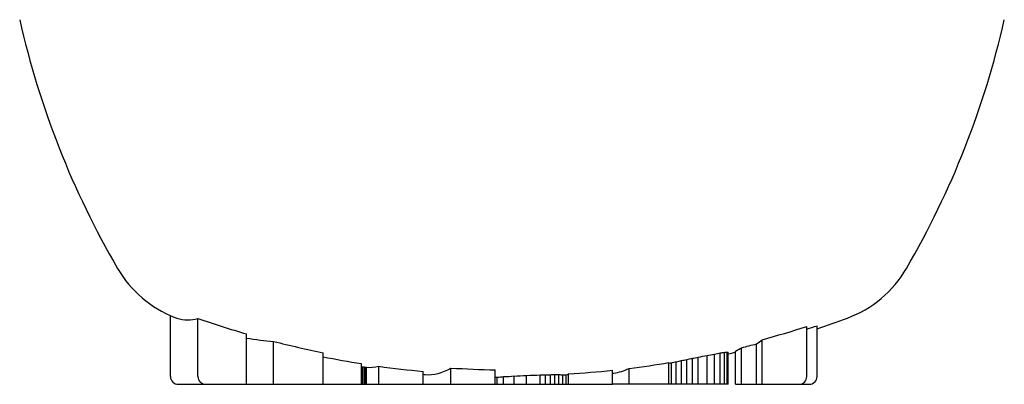
# Model space of a CAD drawing. Extents: x 6996 to 23406, y -4386 to 10712.
# Drawn here: x 16805 to 16831, y 1171 to 1181 of the extents above; entities that cross this region are included whole.
import ezdxf

# ---------------------------------------------------------------- set-up
doc = ezdxf.new("R2010")
doc.units = 0
doc.header["$LTSCALE"] = 30
doc.header["$MEASUREMENT"] = 0
doc.layers.get('0').update_dxf_attribs({"linetype": 'CONTINUOUS'})

msp = doc.modelspace()

# ---------------------------------------------------------------- linework, layer by layer
for p, q in [((16809.197, 1171.516), (16809.197, 1173.11)), ((16809.309, 1173.064), (16809.362, 1173.045)), ((16809.916, 1171.516), (16809.916, 1173.036)), ((16825.857, 1171.516), (16825.857, 1172.827)), ((16826.126, 1171.516), (16826.126, 1172.845)), ((16811.189, 1171.316), (16811.189, 1172.63)), ((16824.689, 1171.316), (16824.689, 1172.48)), ((16811.897, 1171.316), (16811.897, 1172.437)), ((16824.15, 1171.316), (16824.15, 1172.271)), ((16824.542, 1171.316), (16824.542, 1172.371)), ((16813.196, 1171.316), (16813.196, 1172.139)), ((16822.714, 1171.316), (16822.714, 1171.962)), ((16822.861, 1171.316), (16822.861, 1171.992)), ((16823.014, 1171.316), (16823.014, 1172.022)), ((16823.244, 1171.316), (16823.244, 1172.067)), ((16823.437, 1171.316), (16823.437, 1172.104)), ((16823.592, 1171.316), (16823.592, 1172.132)), ((16823.706, 1171.316), (16823.706, 1172.15)), ((16823.775, 1171.316), (16823.775, 1172.156)), ((16823.798, 1171.316), (16823.798, 1172.151)), ((16823.991, 1171.316), (16823.991, 1172.182)), ((16814.194, 1171.316), (16814.194, 1171.852)), ((16814.236, 1171.316), (16814.236, 1171.771)), ((16814.279, 1171.316), (16814.279, 1171.764)), ((16814.31, 1171.316), (16814.31, 1171.76)), ((16814.329, 1171.316), (16814.329, 1171.758)), ((16814.651, 1171.316), (16814.651, 1171.784)), ((16816.54, 1171.316), (16816.54, 1171.738)), ((16817.701, 1171.316), (16817.701, 1171.691)), ((16821.203, 1171.316), (16821.203, 1171.728)), ((16822.248, 1171.316), (16822.248, 1171.879)), ((16822.311, 1171.316), (16822.311, 1171.877)), ((16822.437, 1171.316), (16822.437, 1171.904)), ((16822.572, 1171.316), (16822.572, 1171.933)), ((16815.809, 1171.316), (16815.809, 1171.649)), ((16817.751, 1171.316), (16817.751, 1171.499)), ((16817.919, 1171.316), (16817.919, 1171.512)), ((16818.197, 1171.316), (16818.197, 1171.529)), ((16818.515, 1171.316), (16818.515, 1171.545)), ((16818.875, 1171.316), (16818.875, 1171.557)), ((16819.016, 1171.316), (16819.016, 1171.561)), ((16819.145, 1171.316), (16819.145, 1171.564)), ((16819.261, 1171.316), (16819.261, 1171.565)), ((16819.367, 1171.316), (16819.367, 1171.565)), ((16819.467, 1171.316), (16819.467, 1171.564)), ((16819.56, 1171.316), (16819.56, 1171.562)), ((16819.619, 1171.316), (16819.619, 1171.585)), ((16820.771, 1171.316), (16820.771, 1171.679)), ((16809.401, 1171.316), (16810.12, 1171.316)), ((16810.12, 1171.316), (16811.189, 1171.316)), ((16811.189, 1171.316), (16811.897, 1171.316)), ((16811.897, 1171.316), (16813.196, 1171.316)), ((16813.196, 1171.316), (16814.194, 1171.316)), ((16814.194, 1171.316), (16814.236, 1171.316)), ((16814.236, 1171.316), (16814.279, 1171.316)), ((16814.279, 1171.316), (16814.31, 1171.316)), ((16814.31, 1171.316), (16814.329, 1171.316)), ((16814.329, 1171.316), (16814.651, 1171.316)), ((16814.651, 1171.316), (16815.809, 1171.316)), ((16815.809, 1171.316), (16816.54, 1171.316)), ((16816.54, 1171.316), (16817.701, 1171.316)), ((16817.701, 1171.316), (16817.751, 1171.316)), ((16817.751, 1171.316), (16817.919, 1171.316)), ((16817.919, 1171.316), (16818.197, 1171.316)), ((16818.197, 1171.316), (16818.515, 1171.316)), ((16818.515, 1171.316), (16818.875, 1171.316)), ((16818.875, 1171.316), (16819.016, 1171.316)), ((16819.016, 1171.316), (16819.145, 1171.316)), ((16819.145, 1171.316), (16819.261, 1171.316)), ((16819.261, 1171.316), (16819.367, 1171.316)), ((16819.367, 1171.316), (16819.467, 1171.316)), ((16819.467, 1171.316), (16819.56, 1171.316)), ((16819.56, 1171.316), (16819.619, 1171.316)), ((16819.619, 1171.316), (16820.771, 1171.316)), ((16821.203, 1171.316), (16820.771, 1171.316)), ((16822.248, 1171.316), (16821.203, 1171.316)), ((16822.311, 1171.316), (16822.248, 1171.316)), ((16822.437, 1171.316), (16822.311, 1171.316)), ((16822.572, 1171.316), (16822.437, 1171.316)), ((16822.714, 1171.316), (16822.572, 1171.316)), ((16822.861, 1171.316), (16822.714, 1171.316)), ((16823.014, 1171.316), (16822.861, 1171.316)), ((16823.244, 1171.316), (16823.014, 1171.316)), ((16823.437, 1171.316), (16823.244, 1171.316)), ((16823.592, 1171.316), (16823.437, 1171.316)), ((16823.706, 1171.316), (16823.592, 1171.316)), ((16823.775, 1171.316), (16823.706, 1171.316)), ((16823.798, 1171.316), (16823.775, 1171.316)), ((16823.991, 1171.316), (16824.15, 1171.316)), ((16824.15, 1171.316), (16824.542, 1171.316)), ((16824.542, 1171.316), (16824.689, 1171.316)), ((16824.689, 1171.316), (16825.653, 1171.316)), ((16825.653, 1171.316), (16825.922, 1171.316))]:
    msp.add_line(p, q)
for centre, radius, start, end in [((16827.736, 1185.947), 23.056, 192.7446, 210.206), ((16808.54, 1185.947), 23.056, 329.794, 347.2554), ((16810.403, 1175.857), 3, 210.206, 248.5984), ((16825.873, 1175.857), 3, 290.3925, 329.794), ((16818.138, 1196.663), 25.017, 250.812, 253.8738), ((16818.138, 1196.663), 25.198, 288.4824, 290.3925), ((16818.138, 1196.663), 25.055, 285.1565, 287.9431), ((16818.138, 1196.663), 25.122, 287.8931, 288.5398), ((16818.138, 1196.663), 25.017, 255.5534, 258.6069), ((16818.138, 1196.663), 25.122, 283.8461, 284.7691), ((16818.138, 1196.663), 25.122, 258.6552, 260.9682), ((16818.138, 1196.663), 25.198, 282.9797, 283.4314), ((16818.138, 1196.663), 25.122, 262.0203, 264.6801), ((16818.138, 1196.663), 24.976, 266.3307, 268.9979), ((16818.138, 1196.663), 25.122, 277.0075, 279.4161), ((16809.401, 1171.516), 0.204, 180, 270), ((16810.12, 1171.516), 0.204, 180, 270), ((16818.138, 1196.663), 25.198, 264.6961, 264.8204), ((16818.138, 1196.663), 25.122, 273.3803, 276.0165), ((16818.138, 1196.663), 25.198, 275.9985, 276.0819), ((16825.653, 1171.516), 0.204, 270, 0), ((16825.922, 1171.516), 0.204, 270, 0)]:
    msp.add_arc(centre, radius, start, end)
for centre, major_axis, ratio, start_param, end_param in [((16809.654, 1196.663), (0, -23.664), 0.197741, 6.220766, 6.339162), ((16812.461, 1196.663), (0, -24.247), 0.560627, 6.189473, 6.241638), ((16823.925, 1196.663), (0, -24.497), 0.195493, 0.129364, 0.160264), ((16823.539, 1196.663), (0, -24.588), 0.197492, 0.093211, 0.126201), ((16817.977, 1196.663), (0, -25.191), 0.957933, 0.191568, 0.197555), ((16817.942, 1196.663), (0, -25.172), 0.985245, 0.193598, 0.199662), ((16818.042, 1196.663), (4.819, -24.671), 0.998552, 0, 0.006223), ((16818.304, 1196.663), (4.711, -24.641), 0.997653, 0, 0.009369), ((16818.923, 1196.663), (0, -24.997), 0.968959, 0.179381, 0.187468), ((16820.085, 1196.663), (0, -24.849), 0.884576, 0.153106, 0.160259), ((16821.734, 1196.663), (0, -24.669), 0.71384, 0.105719, 0.112235), ((16823.305, 1196.663), (0, -24.53), 0.441983, 0.037051, 0.043367), ((16823.885, 1196.663), (0, -24.521), 0.136297, 6.250201, 6.257026), ((16817.152, 1196.663), (0, -25.113), 0.878264, 6.148681, 6.150587), ((16816.314, 1196.663), (0, -25.047), 0.749025, 6.172177, 6.174485), ((16815.353, 1196.663), (0, -24.974), 0.556329, 6.205844, 6.20808), ((16814.621, 1196.663), (0, -24.921), 0.325527, 6.244852, 6.247175), ((16814.409, 1196.663), (0, -24.909), 0.199105, 6.266999, 6.331879), ((16815.953, 1196.663), (0, -25.099), 0.198826, 6.265164, 6.400983), ((16820.702, 1196.663), (0, -25.061), 0.199055, 0.021206, 0.1006), ((16818.854, 1196.663), (0, -25.171), 0.78851, 0.171854, 0.17509), ((16818.453, 1196.663), (0, -25.19), 0.858455, 0.1794, 0.185317), ((16818.154, 1196.663), (0, -25.198), 0.914828, 0.186885, 0.192832), ((16817.376, 1196.663), (0, -25.184), 0.371832, 0.034745, 0.040057), ((16817.302, 1196.663), (0, -25.178), 0.530739, 0.033637, 0.04624), ((16817.272, 1196.663), (0, -25.168), 0.702562, 0.036601, 0.052315), ((16817.409, 1196.663), (0, -25.15), 0.883379, 0.035453, 0.049789), ((16817.847, 1196.663), (0, -25.127), 0.987956, 0.026895, 0.041386), ((16818.271, 1196.663), (0.604, -25.106), 0.997931, 0, 0.005642), ((16818.582, 1196.663), (0, -25.106), 0.978394, 0.017679, 0.022932), ((16818.939, 1196.663), (0, -25.1), 0.932045, 0.008802, 0.013779), ((16819.315, 1196.663), (0, -25.098), 0.850373, 6.280679, 6.285636), ((16819.595, 1196.663), (0, -25.1), 0.753802, 6.271156, 6.276408), ((16819.781, 1196.663), (0, -25.104), 0.653258, 6.263984, 6.269653), ((16819.14, 1196.663), (0, -25.177), 0.216094, 0.077236, 0.088287)]:
    msp.add_ellipse(centre, major_axis=major_axis, ratio=ratio, start_param=start_param, end_param=end_param)

doc.saveas('drawing.dxf')
